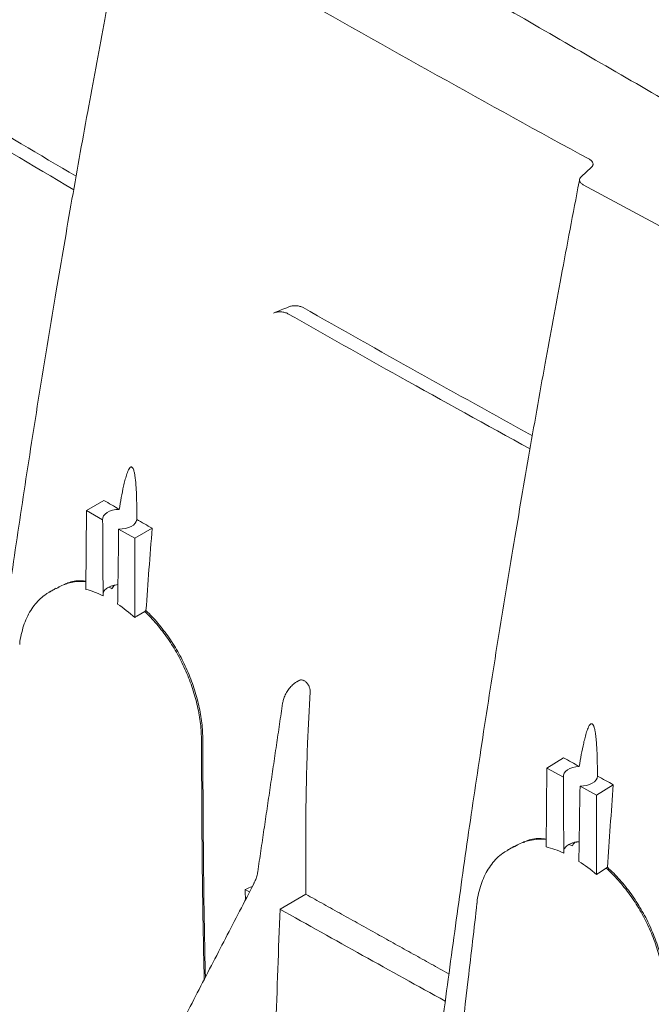
# Model space of a CAD drawing. Units: inches. Extents: x 2.6 to 15.2, y 0.6 to 10.5.
# Drawn here: x 11 to 11.7, y 8.2 to 9.2 of the extents above; entities that cross this region are included whole.
import ezdxf

# ---------------------------------------------------------------- set-up
doc = ezdxf.new("R2010")
doc.units = ezdxf.units.IN
doc.header["$MEASUREMENT"] = 0

msp = doc.modelspace()

# ---------------------------------------------------------------- linework, layer by layer
at = {"color": 7, "linetype": 'Continuous', "lineweight": 15}
for p, q in [((11.6328, 9.0698), (11.622, 9.0602)), ((11.6239, 9.0511), (11.755, 8.9805)), ((11.0783, 8.6935), (11.0973, 8.7045)), ((11.0776, 8.6068), (11.0783, 8.6935)), ((11.096, 8.6833), (11.0783, 8.6935)), ((11.1313, 8.6629), (11.1136, 8.6731)), ((11.1504, 8.6739), (11.1313, 8.6629)), ((11.1313, 8.5758), (11.1313, 8.6629)), ((11.1334, 8.5776), (11.1422, 8.5827)), ((11.1422, 8.5827), (11.1436, 8.5836)), ((11.6023, 8.422), (11.5839, 8.4106)), ((11.5832, 8.3241), (11.5839, 8.4106)), ((11.5839, 8.4106), (11.6022, 8.4007)), ((11.6205, 8.3909), (11.6387, 8.3811)), ((11.6387, 8.3811), (11.6571, 8.3924)), ((11.6388, 8.2937), (11.6387, 8.3811)), ((11.6493, 8.3009), (11.6407, 8.2955)), ((11.6506, 8.3018), (11.6493, 8.3009)), ((11.2909, 8.2559), (11.3192, 8.2722))]:
    msp.add_line(p, q, dxfattribs=at)
at = {"color": 7, "linetype": 'Continuous', "lineweight": 15, "flags": 128}
for points in [[(11.1142, 8.6947), (11.1105, 8.6944), (11.1069, 8.6937), (11.1037, 8.6927), (11.1009, 8.6912), (11.0987, 8.6895), (11.097, 8.6875), (11.0961, 8.6854), (11.096, 8.6833)], [(11.1136, 8.6731), (11.1174, 8.6732), (11.121, 8.6737), (11.1244, 8.6746), (11.1274, 8.6759), (11.1299, 8.6775), (11.1318, 8.6794), (11.133, 8.6815), (11.1334, 8.6836)], [(11.6022, 8.4007), (11.6022, 8.4029), (11.603, 8.405), (11.6045, 8.407), (11.6066, 8.4088), (11.6093, 8.4103), (11.6125, 8.4114), (11.616, 8.4122), (11.6197, 8.4125)], [(11.6396, 8.4018), (11.6393, 8.3997), (11.6382, 8.3976), (11.6364, 8.3957), (11.634, 8.394), (11.6311, 8.3927), (11.6278, 8.3917), (11.6242, 8.3911), (11.6205, 8.3909)], [(11.2574, 8.2748), (11.2552, 8.276), (11.2526, 8.2775)]]:
    msp.add_lwpolyline(points, dxfattribs=at)
at = {"color": 7, "linetype": 'Continuous', "lineweight": 15}
for centre, radius, start, end in [((20.8867, 26.0746), 19.3526, 240.29661, 241.42732), ((20.3802, 24.8831), 18.3602, 238.64484, 239.51855), ((20.8759, 25.7407), 19.3507, 240.39516, 241.24907), ((20.8717, 25.268), 19.5245, 240.61285, 241.22277)]:
    msp.add_arc(centre, radius, start, end, dxfattribs=at)
for points, degree in [([(12.0348, 8.9586), (10.6029, 9.7852)], 1), ([(11.3004, 8.9169), (11.2948, 8.9147), (11.2893, 8.9125), (11.2837, 8.9102)], 3), ([(11.0973, 8.7045), (11.103, 8.7012), (11.1086, 8.698), (11.1142, 8.6947)], 3), ([(11.1334, 8.6836), (11.1391, 8.6804), (11.1447, 8.6771), (11.1504, 8.6739)], 3), ([(11.1504, 8.6739), (11.148, 8.6437), (11.1458, 8.6136), (11.1436, 8.5836)], 3), ([(11.045, 8.6082), (11.0372, 8.6037)], 1), ([(11.0466, 8.6088), (11.0486, 8.6097)], 1), ([(11.0555, 8.6124), (11.0568, 8.6135)], 1), ([(11.0776, 8.6068), (11.0838, 8.6053), (11.0901, 8.603), (11.0965, 8.5999)], 3), ([(11.1064, 8.6076), (11.1052, 8.6082), (11.1039, 8.6087), (11.1027, 8.6092)], 3), ([(11.0369, 8.6032), (11.0373, 8.6034)], 1), ([(11.1125, 8.5907), (11.1189, 8.5864), (11.1252, 8.5814), (11.1313, 8.5758)], 3), ([(11.3121, 8.507), (11.3093, 8.5054)], 1), ([(11.3171, 8.5067), (11.3173, 8.5066), (11.3175, 8.5065), (11.3177, 8.5064)], 3), ([(11.2938, 8.482), (11.2664, 8.2968)], 1), ([(11.6023, 8.422), (11.6081, 8.4188), (11.6139, 8.4157), (11.6197, 8.4125)], 3), ([(11.6396, 8.4018), (11.6454, 8.3987), (11.6513, 8.3956), (11.6571, 8.3924)], 3), ([(11.6506, 8.3018), (11.6527, 8.3319), (11.6548, 8.3622), (11.6571, 8.3924)], 3), ([(11.5484, 8.3248), (11.5406, 8.3204)], 1), ([(11.55, 8.3254), (11.552, 8.3264)], 1), ([(11.5589, 8.3291), (11.5601, 8.3301)], 1), ([(11.5832, 8.3241), (11.5896, 8.3226), (11.5962, 8.3204), (11.6028, 8.3174)], 3), ([(11.6122, 8.3252), (11.6109, 8.3258), (11.6097, 8.3263), (11.6084, 8.3268)], 3), ([(11.615, 8.3293), (11.6196, 8.3299)], 1), ([(11.5402, 8.3199), (11.5408, 8.3201)], 1), ([(11.6193, 8.3083), (11.6259, 8.3041), (11.6324, 8.2992), (11.6388, 8.2937)], 3), ([(11.262, 8.2835), (11.138, 8.0445)], 1), ([(11.2605, 8.2807), (11.2578, 8.2796), (11.2552, 8.2786), (11.2526, 8.2775)], 3), ([(11.2529, 8.2661), (11.2526, 8.2775)], 1), ([(11.3192, 8.2722), (11.4766, 8.1846)], 1), ([(11.2909, 8.2559), (11.2877, 8.1678), (11.2845, 8.0797), (11.2812, 7.9916)], 3)]:
    msp.add_open_spline(points, degree=degree, dxfattribs=at)
for points, knots in [([(11.119, 9.339), (11.1188, 9.338), (11.1118, 9.3024), (11.0989, 9.2353), (11.0801, 9.1349), (11.0623, 9.0355), (11.0445, 8.9322), (11.0273, 8.8277), (11.0107, 8.7222), (10.9952, 8.6183), (10.9806, 8.5152), (10.9667, 8.4112), (10.9534, 8.3053), (10.9446, 8.2333), (10.9405, 8.1967), (10.9405, 8.196)], [0, 0, 0, 0, 0.00258, 0.091573, 0.173266, 0.262013, 0.349327, 0.442198, 0.535081, 0.625779, 0.71582, 0.807767, 0.901752, 0.99797, 1, 1, 1, 1]), ([(11.0642, 9.0456), (11.0188, 9.0724), (10.9333, 9.1228), (10.849, 9.174), (10.8095, 9.198)], [0, 0, 0, 0, 0.530856, 1, 1, 1, 1]), ([(11.6309, 9.079), (11.6319, 9.0784), (11.6328, 9.0777), (11.6341, 9.0762), (11.6346, 9.0754), (11.6348, 9.0742), (11.6348, 9.0738), (11.6348, 9.0729), (11.6347, 9.0725), (11.6342, 9.0713), (11.6336, 9.0705), (11.6328, 9.0698)], [0, 0, 0, 0, 0.25, 0.25, 0.5, 0.5, 0.625, 0.625, 0.75, 0.75, 1, 1, 1, 1]), ([(11.622, 9.0602), (11.6212, 9.0595), (11.6206, 9.0587), (11.62, 9.0571), (11.6199, 9.0563), (11.6201, 9.055), (11.6203, 9.0546), (11.6207, 9.0538), (11.621, 9.0534), (11.6219, 9.0523), (11.6228, 9.0516), (11.6239, 9.0511)], [0, 0, 0, 0, 0.25, 0.25, 0.5, 0.5, 0.625, 0.625, 0.75, 0.75, 1, 1, 1, 1]), ([(11.6201, 9.0571), (11.6199, 9.0561), (11.613, 9.0204), (11.6002, 8.953), (11.5816, 8.8522), (11.5639, 8.7525), (11.5463, 8.6488), (11.5291, 8.544), (11.5126, 8.4382), (11.4971, 8.334), (11.4826, 8.2305), (11.4686, 8.1262), (11.4552, 8.0201), (11.4464, 7.948), (11.4423, 7.9113), (11.4422, 7.9105)], [0, 0, 0, 0, 0.002569, 0.091563, 0.173257, 0.261995, 0.349315, 0.442186, 0.535068, 0.625764, 0.715806, 0.807753, 0.90174, 0.997959, 1, 1, 1, 1]), ([(11.3163, 8.9162), (11.3153, 8.9168), (11.3141, 8.9172), (11.3115, 8.9179), (11.3101, 8.9181), (11.3079, 8.9183), (11.3072, 8.9183), (11.3057, 8.9182), (11.305, 8.9181), (11.3029, 8.9178), (11.3016, 8.9174), (11.3004, 8.9169)], [0, 0, 0, 0, 0.25, 0.25, 0.5, 0.5, 0.625, 0.625, 0.75, 0.75, 1, 1, 1, 1]), ([(11.2837, 8.9102), (11.2849, 8.9107), (11.2862, 8.911), (11.289, 8.9115), (11.2905, 8.9116), (11.2926, 8.9115), (11.2933, 8.9114), (11.2947, 8.9112), (11.2954, 8.9111), (11.2974, 8.9105), (11.2985, 8.9101), (11.2996, 8.9095)], [0, 0, 0, 0, 0.25, 0.25, 0.5, 0.5, 0.625, 0.625, 0.75, 0.75, 1, 1, 1, 1]), ([(11.5656, 8.7611), (11.5178, 8.7874), (11.4285, 8.8365), (11.3405, 8.8863), (11.2996, 8.9095)], [0, 0, 0, 0, 0.534842, 1, 1, 1, 1]), ([(11.1142, 8.6947), (11.1149, 8.699), (11.1156, 8.7033), (11.1172, 8.7119), (11.1181, 8.7161), (11.1195, 8.7223), (11.12, 8.7244), (11.121, 8.7284), (11.1216, 8.7304), (11.1226, 8.7333), (11.1229, 8.7343), (11.1236, 8.7362), (11.124, 8.7371), (11.1248, 8.7388), (11.1253, 8.7396), (11.1262, 8.7407), (11.1265, 8.741), (11.1271, 8.7412), (11.1273, 8.7413), (11.1277, 8.7413), (11.128, 8.7412), (11.1285, 8.7409), (11.1287, 8.7407), (11.1291, 8.7401), (11.1292, 8.7399), (11.1297, 8.739), (11.1299, 8.7383), (11.1305, 8.7364), (11.1308, 8.7352), (11.1313, 8.7327), (11.1315, 8.7314), (11.1318, 8.7289), (11.132, 8.7277), (11.1324, 8.724), (11.1326, 8.7216), (11.1329, 8.7168), (11.133, 8.7144), (11.1333, 8.7072), (11.1334, 8.7024), (11.1335, 8.693), (11.1335, 8.6883), (11.1334, 8.6836)], [0, 0, 0, 0, 0.125, 0.125, 0.25, 0.25, 0.3125, 0.3125, 0.375, 0.375, 0.40625, 0.40625, 0.4375, 0.4375, 0.46875, 0.46875, 0.484375, 0.484375, 0.492188, 0.492188, 0.5, 0.5, 0.507813, 0.507813, 0.515625, 0.515625, 0.53125, 0.53125, 0.5625, 0.5625, 0.59375, 0.59375, 0.625, 0.625, 0.6875, 0.6875, 0.75, 0.75, 0.875, 0.875, 1, 1, 1, 1]), ([(11.0965, 8.5999), (11.0964, 8.6099), (11.0964, 8.6199), (11.0963, 8.6299), (11.0962, 8.6477), (11.0961, 8.6655), (11.096, 8.6833)], [0, 0, 0, 0, 0.00926006, 0.00926006, 0.00926006, 0.02573207, 0.02573207, 0.02573207, 0.02573207]), ([(11.1125, 8.5907), (11.1126, 8.6006), (11.1128, 8.6104), (11.1129, 8.6203), (11.1132, 8.6379), (11.1134, 8.6555), (11.1136, 8.6731)], [0, 0, 0, 0, 0.00926006, 0.00926006, 0.00926006, 0.02573207, 0.02573207, 0.02573207, 0.02573207]), ([(11.0777, 8.6152), (11.0773, 8.6153), (11.073, 8.6159), (11.0639, 8.615), (11.0532, 8.6128), (11.0472, 8.609), (11.0453, 8.6078)], [0, 0, 0, 0, 0.030698, 0.359918, 0.793378, 1, 1, 1, 1]), ([(11.0529, 8.6117), (11.0545, 8.6125), (11.0604, 8.6153), (11.0688, 8.6168), (11.0759, 8.616), (11.0777, 8.6157)], [0, 0, 0, 0, 0.212509, 0.796407, 1, 1, 1, 1]), ([(11.0965, 8.6028), (11.0966, 8.6034), (11.0969, 8.604), (11.0975, 8.6051), (11.098, 8.6057), (11.099, 8.6068), (11.0996, 8.6073), (11.1011, 8.6083), (11.1019, 8.6088), (11.1027, 8.6092)], [0, 0, 0, 0, 0.25, 0.25, 0.5, 0.5, 0.75, 0.75, 1, 1, 1, 1]), ([(11.1027, 8.6092), (11.1037, 8.6097), (11.1048, 8.6102), (11.1071, 8.611), (11.1083, 8.6113), (11.1095, 8.6116)], [0, 0, 0, 0, 0.5, 0.5, 1, 1, 1, 1]), ([(11.1095, 8.6116), (11.1087, 8.611), (11.108, 8.6103), (11.107, 8.609), (11.1066, 8.6083), (11.1064, 8.6076)], [0, 0, 0, 0, 0.5, 0.5, 1, 1, 1, 1]), ([(11.1128, 8.6121), (11.1128, 8.6121), (11.1117, 8.6121), (11.1106, 8.6119), (11.1095, 8.6116)], [0, 0, 0, 0, 0.0054478, 1, 1, 1, 1]), ([(11.0368, 8.6033), (11.0359, 8.6028), (11.0326, 8.601), (11.0276, 8.5968), (11.0218, 8.5908), (11.0168, 8.5838), (11.0125, 8.5758), (11.009, 8.567), (11.0065, 8.5573), (11.0051, 8.5504), (11.0049, 8.5467), (11.0049, 8.5465)], [0, 0, 0, 0, 0.048894, 0.181721, 0.314268, 0.447357, 0.58277, 0.719598, 0.856609, 0.993192, 1, 1, 1, 1]), ([(11.2046, 8.4408), (11.2046, 8.4469), (11.2042, 8.4531), (11.2028, 8.4656), (11.2017, 8.472), (11.1995, 8.4817), (11.1987, 8.485), (11.1969, 8.4915), (11.1959, 8.4947), (11.1927, 8.5044), (11.1903, 8.5107), (11.1861, 8.5202), (11.1847, 8.5233), (11.1816, 8.5295), (11.18, 8.5326), (11.175, 8.5415), (11.1714, 8.5473), (11.1657, 8.5556), (11.1637, 8.5583), (11.1596, 8.5636), (11.1575, 8.5663), (11.1512, 8.5738), (11.1468, 8.5784), (11.1422, 8.5827)], [0, 0, 0, 0, 0.125, 0.125, 0.25, 0.25, 0.3125, 0.3125, 0.375, 0.375, 0.5, 0.5, 0.5625, 0.5625, 0.625, 0.625, 0.75, 0.75, 0.8125, 0.8125, 0.875, 0.875, 1, 1, 1, 1]), ([(11.1436, 8.5836), (11.1482, 8.5792), (11.1526, 8.5746), (11.1589, 8.5671), (11.161, 8.5645), (11.1651, 8.5592), (11.1671, 8.5565), (11.1728, 8.5481), (11.1764, 8.5424), (11.1814, 8.5334), (11.183, 8.5304), (11.186, 8.5242), (11.1875, 8.5211), (11.1917, 8.5116), (11.1941, 8.5052), (11.1984, 8.4924), (11.2002, 8.4859), (11.2024, 8.4762), (11.203, 8.473), (11.2041, 8.4665), (11.2046, 8.4634), (11.2057, 8.4539), (11.206, 8.4477), (11.2061, 8.4416)], [0, 0, 0, 0, 0.125, 0.125, 0.1875, 0.1875, 0.25, 0.25, 0.375, 0.375, 0.4375, 0.4375, 0.5, 0.5, 0.625, 0.625, 0.75, 0.75, 0.8125, 0.8125, 0.875, 0.875, 1, 1, 1, 1]), ([(11.1313, 8.5758), (11.1316, 8.5762), (11.132, 8.5765), (11.1326, 8.5772), (11.133, 8.5774), (11.1334, 8.5776)], [0, 0, 0, 0, 0.5, 0.5, 1, 1, 1, 1]), ([(11.3122, 8.5069), (11.3126, 8.5072), (11.3136, 8.5077), (11.3154, 8.5075), (11.3166, 8.5069), (11.3171, 8.5067)], [0, 0, 0, 0, 0.304733, 0.734765, 1, 1, 1, 1]), ([(11.3177, 8.5064), (11.3182, 8.5061), (11.3186, 8.5058), (11.3195, 8.5051), (11.3199, 8.5047), (11.3207, 8.5039), (11.3211, 8.5034), (11.3218, 8.5024), (11.3221, 8.5019), (11.3227, 8.5008), (11.3229, 8.5002), (11.3233, 8.4991), (11.3235, 8.4985), (11.3239, 8.4968), (11.3241, 8.4956), (11.324, 8.4945)], [0, 0, 0, 0, 0.125, 0.125, 0.25, 0.25, 0.375, 0.375, 0.5, 0.5, 0.625, 0.625, 0.75, 0.75, 1, 1, 1, 1]), ([(11.3093, 8.5054), (11.3085, 8.5049), (11.3062, 8.5034), (11.3027, 8.5003), (11.2993, 8.496), (11.2965, 8.4911), (11.2946, 8.4863), (11.2941, 8.4833), (11.2938, 8.482)], [0, 0, 0, 0, 0.110309, 0.296951, 0.483842, 0.671008, 0.86042, 1, 1, 1, 1]), ([(11.324, 8.4945), (11.3228, 8.4756), (11.3219, 8.4568), (11.3208, 8.4287), (11.3205, 8.4194), (11.32, 8.4008), (11.3198, 8.3916), (11.319, 8.3454), (11.3191, 8.3088), (11.3192, 8.2722)], [0, 0, 0, 0, 0.25, 0.25, 0.375, 0.375, 0.5, 0.5, 1, 1, 1, 1]), ([(10.1793, 8.4598), (10.1945, 8.4499), (10.2451, 8.4172), (10.3316, 8.362), (10.4393, 8.2944), (10.5478, 8.2273), (10.6573, 8.1607), (10.7676, 8.0946), (10.8789, 8.029), (10.991, 7.9639), (11.104, 7.8993), (11.2179, 7.8352), (11.3327, 7.7716), (11.4483, 7.7086), (11.5647, 7.646), (11.682, 7.584), (11.7678, 7.5394), (11.8144, 7.5154), (11.8215, 7.5117)], [0, 0, 0, 0, 0.029556, 0.098, 0.166445, 0.234889, 0.303333, 0.371778, 0.440222, 0.508666, 0.57711, 0.645555, 0.713999, 0.782443, 0.850887, 0.919332, 0.987776, 1, 1, 1, 1]), ([(11.6197, 8.4125), (11.6204, 8.4169), (11.6211, 8.4212), (11.6227, 8.4297), (11.6236, 8.434), (11.625, 8.4402), (11.6255, 8.4423), (11.6266, 8.4464), (11.6271, 8.4484), (11.6281, 8.4513), (11.6284, 8.4523), (11.6292, 8.4542), (11.6296, 8.4551), (11.6304, 8.4569), (11.6309, 8.4577), (11.6318, 8.4587), (11.6321, 8.459), (11.6327, 8.4593), (11.6329, 8.4594), (11.6334, 8.4594), (11.6337, 8.4593), (11.6342, 8.459), (11.6344, 8.4588), (11.6348, 8.4583), (11.635, 8.458), (11.6354, 8.4571), (11.6357, 8.4565), (11.6363, 8.4546), (11.6366, 8.4533), (11.6371, 8.4508), (11.6373, 8.4496), (11.6377, 8.4471), (11.6378, 8.4459), (11.6383, 8.4422), (11.6385, 8.4398), (11.6388, 8.435), (11.639, 8.4326), (11.6393, 8.4254), (11.6394, 8.4206), (11.6396, 8.4112), (11.6396, 8.4065), (11.6396, 8.4018)], [0, 0, 0, 0, 0.125, 0.125, 0.25, 0.25, 0.3125, 0.3125, 0.375, 0.375, 0.40625, 0.40625, 0.4375, 0.4375, 0.46875, 0.46875, 0.484375, 0.484375, 0.492187, 0.492187, 0.5, 0.5, 0.507812, 0.507812, 0.515625, 0.515625, 0.53125, 0.53125, 0.5625, 0.5625, 0.59375, 0.59375, 0.625, 0.625, 0.6875, 0.6875, 0.75, 0.75, 0.875, 0.875, 1, 1, 1, 1]), ([(11.2061, 8.4416), (11.2062, 8.4075), (11.2064, 8.3394), (11.2074, 8.2526), (11.2085, 8.2), (11.2089, 8.1812)], [0, 0, 0, 0, 0.391104, 0.782236, 1, 1, 1, 1]), ([(11.2077, 8.1789), (11.2072, 8.1982), (11.2051, 8.2849), (11.2049, 8.3726), (11.2046, 8.4408)], [0, 0, 0, 0, 0.222254, 1, 1, 1, 1]), ([(11.6028, 8.3174), (11.6027, 8.3274), (11.6026, 8.3374), (11.6025, 8.3474), (11.6024, 8.3652), (11.6023, 8.383), (11.6022, 8.4007)], [0, 0, 0, 0, 0.00926003, 0.00926003, 0.00926003, 0.02573509, 0.02573509, 0.02573509, 0.02573509]), ([(11.6193, 8.3083), (11.6194, 8.3182), (11.6196, 8.3281), (11.6197, 8.338), (11.62, 8.3556), (11.6202, 8.3733), (11.6205, 8.3909)], [0, 0, 0, 0, 0.00925966, 0.00925966, 0.00925966, 0.02577813, 0.02577813, 0.02577813, 0.02577813]), ([(11.5566, 8.3285), (11.5581, 8.3292), (11.5641, 8.3322), (11.5731, 8.3339), (11.5809, 8.3331), (11.5833, 8.3328)], [0, 0, 0, 0, 0.194088, 0.75652, 1, 1, 1, 1]), ([(11.5833, 8.3324), (11.5826, 8.3325), (11.5777, 8.3331), (11.568, 8.332), (11.5569, 8.3296), (11.5507, 8.3257), (11.5486, 8.3244)], [0, 0, 0, 0, 0.053163, 0.376074, 0.796957, 1, 1, 1, 1]), ([(11.6026, 8.3203), (11.6027, 8.3209), (11.6029, 8.3215), (11.6035, 8.3226), (11.6039, 8.3232), (11.6049, 8.3243), (11.6055, 8.3248), (11.6068, 8.3259), (11.6076, 8.3263), (11.6084, 8.3268)], [0, 0, 0, 0, 0.25, 0.25, 0.5, 0.5, 0.75, 0.75, 1, 1, 1, 1]), ([(11.6084, 8.3268), (11.6093, 8.3273), (11.6104, 8.3278), (11.6126, 8.3286), (11.6138, 8.329), (11.615, 8.3293)], [0, 0, 0, 0, 0.5, 0.5, 1, 1, 1, 1]), ([(11.6122, 8.3252), (11.6124, 8.3259), (11.6127, 8.3266), (11.6136, 8.328), (11.6143, 8.3287), (11.615, 8.3293)], [0, 0, 0, 0, 0.5, 0.5, 1, 1, 1, 1]), ([(11.5401, 8.3199), (11.5392, 8.3194), (11.5358, 8.3175), (11.5306, 8.3133), (11.5247, 8.3071), (11.5195, 8.2999), (11.5152, 8.2919), (11.5116, 8.283), (11.509, 8.2733), (11.5076, 8.2664), (11.5074, 8.2626), (11.5074, 8.2624)], [0, 0, 0, 0, 0.0501133, 0.1831253, 0.3157363, 0.4486681, 0.5837218, 0.7200542, 0.8565026, 0.9925214, 1, 1, 1, 1]), ([(11.7136, 8.1612), (11.7136, 8.1672), (11.7132, 8.1734), (11.7116, 8.1858), (11.7105, 8.1921), (11.7082, 8.2017), (11.7073, 8.2049), (11.7055, 8.2113), (11.7045, 8.2145), (11.7012, 8.224), (11.6987, 8.2303), (11.6944, 8.2396), (11.6929, 8.2426), (11.6897, 8.2487), (11.6881, 8.2517), (11.6829, 8.2606), (11.6792, 8.2662), (11.6733, 8.2744), (11.6713, 8.277), (11.6671, 8.2822), (11.665, 8.2848), (11.6584, 8.2922), (11.6539, 8.2967), (11.6493, 8.3009)], [0, 0, 0, 0, 0.125, 0.125, 0.25, 0.25, 0.3125, 0.3125, 0.375, 0.375, 0.5, 0.5, 0.5625, 0.5625, 0.625, 0.625, 0.75, 0.75, 0.8125, 0.8125, 0.875, 0.875, 1, 1, 1, 1]), ([(11.6506, 8.3018), (11.6553, 8.2976), (11.6598, 8.293), (11.6663, 8.2857), (11.6685, 8.2832), (11.6726, 8.278), (11.6747, 8.2753), (11.6806, 8.2671), (11.6843, 8.2614), (11.6894, 8.2527), (11.6911, 8.2497), (11.6942, 8.2436), (11.6957, 8.2405), (11.7, 8.2312), (11.7026, 8.2249), (11.707, 8.2123), (11.7088, 8.2059), (11.7111, 8.1963), (11.7118, 8.1931), (11.7129, 8.1867), (11.7134, 8.1836), (11.7146, 8.1742), (11.715, 8.168), (11.715, 8.162)], [0, 0, 0, 0, 0.125, 0.125, 0.1875, 0.1875, 0.25, 0.25, 0.375, 0.375, 0.4375, 0.4375, 0.5, 0.5, 0.625, 0.625, 0.75, 0.75, 0.8125, 0.8125, 0.875, 0.875, 1, 1, 1, 1]), ([(11.2664, 8.2968), (11.2663, 8.296), (11.2659, 8.2937), (11.2647, 8.2897), (11.2632, 8.286), (11.2622, 8.284), (11.262, 8.2835)], [0, 0, 0, 0, 0.188441, 0.553334, 0.906705, 1, 1, 1, 1]), ([(11.6388, 8.2937), (11.6391, 8.2941), (11.6394, 8.2944), (11.64, 8.295), (11.6403, 8.2953), (11.6407, 8.2955)], [0, 0, 0, 0, 0.5, 0.5, 1, 1, 1, 1]), ([(11.5073, 8.2624), (11.5041, 8.2345), (11.4897, 8.1099), (11.4751, 7.9853), (11.4639, 7.8885)], [0, 0, 0, 0, 0.22332, 1, 1, 1, 1])]:
    msp.add_open_spline(points, degree=3, knots=knots, dxfattribs=at)

doc.saveas('drawing.dxf')
